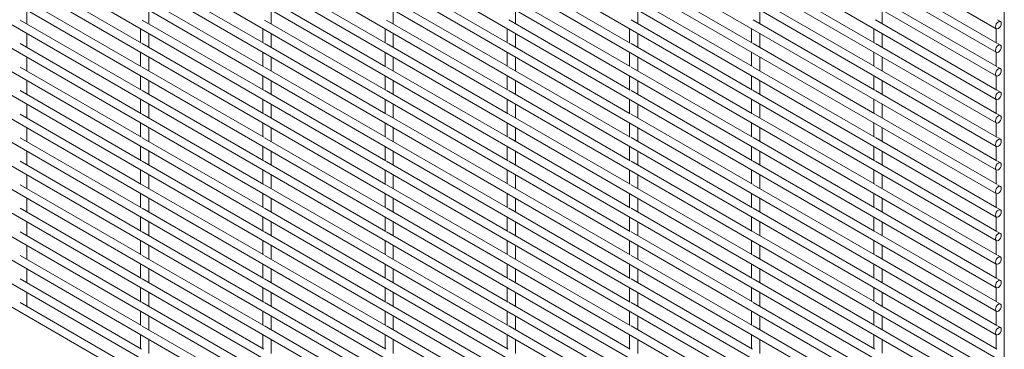
# Paper-space layout '_Isometric' of a CAD drawing. Units: millimetres. Extents: x -893 to 892, y -1502 to 1502.
# Drawn here: x 458 to 892, y -1269 to -1124 of the extents above; entities that cross this region are included whole.
import ezdxf

# ---------------------------------------------------------------- set-up
doc = ezdxf.new("R2010")
doc.units = ezdxf.units.MM

psp = doc.layouts.new('_Isometric')

# ---------------------------------------------------------------- linework, layer by layer
at = {"color": 7, "linetype": 'Continuous', "lineweight": 15}
for p, q in [((891.97, -1499.39), (891.97, 474.19)), ((-892.47, -100), (888.45, -1128.1)), ((-892.47, -110.37), (888.45, -1138.47)), ((-892.47, -120.74), (888.45, -1148.84)), ((-892.47, -131.11), (888.45, -1159.21)), ((-892.47, -141.48), (888.45, -1169.58)), ((-892.47, -151.85), (888.45, -1179.95)), ((-892.47, -162.22), (888.45, -1190.32)), ((-892.47, -172.59), (888.45, -1200.69)), ((-892.47, -182.96), (888.45, -1211.06)), ((-892.47, -193.33), (888.45, -1221.43)), ((-892.47, -203.7), (888.45, -1231.8)), ((-892.47, -214.07), (888.45, -1242.17)), ((-892.47, -224.44), (888.45, -1252.54)), ((-892.47, -234.81), (888.45, -1262.91)), ((-892.47, -245.18), (888.45, -1273.28)), ((-892.47, -255.55), (888.45, -1283.65)), ((-892.47, -265.92), (888.45, -1294.02)), ((-892.47, -276.29), (888.45, -1304.39)), ((-892.47, -286.66), (888.45, -1314.76)), ((-892.47, -297.03), (888.45, -1325.13)), ((-892.47, -307.4), (888.45, -1335.5)), ((-892.47, -317.77), (888.45, -1345.87)), ((-892.47, -328.14), (888.45, -1356.24)), ((-892.47, -338.51), (888.45, -1366.61)), ((-892.47, -348.88), (888.45, -1376.98)), ((-892.47, -359.25), (888.45, -1387.35)), ((-892.47, -369.62), (888.45, -1397.72)), ((-892.47, -379.99), (888.45, -1408.09)), ((-892.47, -390.36), (888.45, -1418.46)), ((-892.47, -400.73), (888.45, -1428.83)), ((-892.47, -411.1), (888.45, -1439.2)), ((-892.47, -421.47), (888.45, -1449.57)), ((-892.47, -431.84), (888.45, -1459.94)), ((-892.47, -442.21), (888.45, -1470.31)), ((-892.47, -452.58), (888.45, -1480.68)), ((-892.47, -462.95), (888.45, -1491.05)), ((-892.47, -473.32), (888.45, -1501.42)), ((511.54, -1134.44), (457.96, -1103.51)), ((565.42, -1134.43), (511.84, -1103.51)), ((619.3, -1134.43), (565.72, -1103.5)), ((673.18, -1134.42), (619.61, -1103.5)), ((727.06, -1134.42), (673.49, -1103.49)), ((780.94, -1134.41), (727.37, -1103.49)), ((834.83, -1134.41), (781.25, -1103.48)), ((888.71, -1134.4), (835.13, -1103.47)), ((511.54, -1144.81), (457.96, -1113.88)), ((565.42, -1144.8), (511.84, -1113.88)), ((619.3, -1144.8), (565.72, -1113.87)), ((673.18, -1144.79), (619.61, -1113.87)), ((727.06, -1144.79), (673.49, -1113.86)), ((780.94, -1144.78), (727.37, -1113.86)), ((834.83, -1144.78), (781.25, -1113.85)), ((888.71, -1144.77), (835.13, -1113.84)), ((460.91, -1125.96), (460.91, -1119.8)), ((514.8, -1125.95), (514.8, -1119.79)), ((568.68, -1125.95), (568.68, -1119.79)), ((622.56, -1125.94), (622.56, -1119.78)), ((676.44, -1125.94), (676.44, -1119.78)), ((730.32, -1125.93), (730.32, -1119.77)), ((784.2, -1125.93), (784.2, -1119.77)), ((838.09, -1125.92), (838.09, -1119.76)), ((511.54, -1155.18), (457.96, -1124.25)), ((565.42, -1155.17), (511.84, -1124.25)), ((619.3, -1155.17), (565.72, -1124.24)), ((673.18, -1155.16), (619.61, -1124.24)), ((727.06, -1155.16), (673.49, -1124.23)), ((780.94, -1155.15), (727.37, -1124.23)), ((834.83, -1155.15), (781.25, -1124.22)), ((888.71, -1155.14), (835.13, -1124.22)), ((890.28, -1124.94), (889.01, -1124.21)), ((511.15, -1128.06), (511.15, -1134.21)), ((565.03, -1128.05), (565.03, -1134.21)), ((618.91, -1128.05), (618.91, -1134.2)), ((672.79, -1128.04), (672.79, -1134.2)), ((726.67, -1128.04), (726.67, -1134.19)), ((780.55, -1128.03), (780.55, -1134.19)), ((834.44, -1128.03), (834.44, -1134.18)), ((888.32, -1128.02), (888.32, -1134.18)), ((460.91, -1136.33), (460.91, -1130.17)), ((514.8, -1136.32), (514.8, -1130.16)), ((568.68, -1136.32), (568.68, -1130.16)), ((622.56, -1136.31), (622.56, -1130.15)), ((676.44, -1136.31), (676.44, -1130.15)), ((730.32, -1136.3), (730.32, -1130.14)), ((784.2, -1136.3), (784.2, -1130.14)), ((838.09, -1136.29), (838.09, -1130.13)), ((511.54, -1165.55), (457.96, -1134.62)), ((565.42, -1165.54), (511.84, -1134.62)), ((619.3, -1165.54), (565.72, -1134.61)), ((673.18, -1165.53), (619.61, -1134.61)), ((727.06, -1165.53), (673.49, -1134.6)), ((780.94, -1165.52), (727.37, -1134.6)), ((834.83, -1165.52), (781.25, -1134.59)), ((888.71, -1165.51), (835.13, -1134.59)), ((890.28, -1135.31), (889.01, -1134.58)), ((460.91, -1146.7), (460.91, -1140.54)), ((511.15, -1138.43), (511.15, -1144.58)), ((514.8, -1146.69), (514.8, -1140.53)), ((565.03, -1138.42), (565.03, -1144.58)), ((568.68, -1146.69), (568.68, -1140.53)), ((618.91, -1138.42), (618.91, -1144.57)), ((622.56, -1146.68), (622.56, -1140.52)), ((672.79, -1138.41), (672.79, -1144.57)), ((676.44, -1146.68), (676.44, -1140.52)), ((726.67, -1138.41), (726.67, -1144.56)), ((730.32, -1146.67), (730.32, -1140.51)), ((780.55, -1138.4), (780.55, -1144.56)), ((784.2, -1146.67), (784.2, -1140.51)), ((834.44, -1138.4), (834.44, -1144.55)), ((838.09, -1146.66), (838.09, -1140.5)), ((888.32, -1138.39), (888.32, -1144.55)), ((511.54, -1175.92), (457.96, -1144.99)), ((565.42, -1175.91), (511.84, -1144.99)), ((619.3, -1175.91), (565.72, -1144.98)), ((673.18, -1175.9), (619.61, -1144.98)), ((727.06, -1175.9), (673.49, -1144.97)), ((780.94, -1175.89), (727.37, -1144.97)), ((834.83, -1175.89), (781.25, -1144.96)), ((888.71, -1175.88), (835.13, -1144.96)), ((890.28, -1145.68), (889.01, -1144.95)), ((511.15, -1148.8), (511.15, -1154.95)), ((565.03, -1148.79), (565.03, -1154.95)), ((618.91, -1148.79), (618.91, -1154.94)), ((672.79, -1148.78), (672.79, -1154.94)), ((726.67, -1148.78), (726.67, -1154.93)), ((780.55, -1148.77), (780.55, -1154.93)), ((834.44, -1148.77), (834.44, -1154.92)), ((888.32, -1148.76), (888.32, -1154.92)), ((460.91, -1157.07), (460.91, -1150.91)), ((514.8, -1157.06), (514.8, -1150.91)), ((568.68, -1157.06), (568.68, -1150.9)), ((622.56, -1157.05), (622.56, -1150.89)), ((676.44, -1157.05), (676.44, -1150.89)), ((730.32, -1157.04), (730.32, -1150.88)), ((784.2, -1157.04), (784.2, -1150.88)), ((838.09, -1157.03), (838.09, -1150.87)), ((511.54, -1186.29), (457.96, -1155.36)), ((511.15, -1159.17), (511.15, -1165.32)), ((565.42, -1186.28), (511.84, -1155.36)), ((565.03, -1159.16), (565.03, -1165.32)), ((619.3, -1186.28), (565.72, -1155.35)), ((618.91, -1159.16), (618.91, -1165.31)), ((673.18, -1186.27), (619.61, -1155.35)), ((672.79, -1159.15), (672.79, -1165.31)), ((727.06, -1186.27), (673.49, -1155.34)), ((726.67, -1159.15), (726.67, -1165.3)), ((780.94, -1186.26), (727.37, -1155.34)), ((780.55, -1159.14), (780.55, -1165.3)), ((834.83, -1186.26), (781.25, -1155.33)), ((834.44, -1159.14), (834.44, -1165.29)), ((888.71, -1186.25), (835.13, -1155.33)), ((888.32, -1159.13), (888.32, -1165.29)), ((890.28, -1156.05), (889.01, -1155.32)), ((460.91, -1167.44), (460.91, -1161.28)), ((514.8, -1167.43), (514.8, -1161.28)), ((568.68, -1167.43), (568.68, -1161.27)), ((622.56, -1167.42), (622.56, -1161.26)), ((676.44, -1167.42), (676.44, -1161.26)), ((730.32, -1167.41), (730.32, -1161.25)), ((784.2, -1167.41), (784.2, -1161.25)), ((838.09, -1167.4), (838.09, -1161.24)), ((511.54, -1196.66), (457.96, -1165.73)), ((565.42, -1196.65), (511.84, -1165.73)), ((619.3, -1196.65), (565.72, -1165.72)), ((673.18, -1196.64), (619.61, -1165.72)), ((727.06, -1196.64), (673.49, -1165.71)), ((780.94, -1196.63), (727.37, -1165.71)), ((834.83, -1196.63), (781.25, -1165.7)), ((888.71, -1196.62), (835.13, -1165.7)), ((890.28, -1166.42), (889.01, -1165.69)), ((460.91, -1177.81), (460.91, -1171.65)), ((511.15, -1169.54), (511.15, -1175.69)), ((514.8, -1177.8), (514.8, -1171.65)), ((565.03, -1169.53), (565.03, -1175.69)), ((568.68, -1177.8), (568.68, -1171.64)), ((618.91, -1169.53), (618.91, -1175.68)), ((622.56, -1177.79), (622.56, -1171.64)), ((672.79, -1169.52), (672.79, -1175.68)), ((676.44, -1177.79), (676.44, -1171.63)), ((726.67, -1169.52), (726.67, -1175.67)), ((730.32, -1177.78), (730.32, -1171.62)), ((780.55, -1169.51), (780.55, -1175.67)), ((784.2, -1177.78), (784.2, -1171.62)), ((834.44, -1169.51), (834.44, -1175.66)), ((838.09, -1177.77), (838.09, -1171.61)), ((888.32, -1169.5), (888.32, -1175.66)), ((511.54, -1207.03), (457.96, -1176.1)), ((565.42, -1207.02), (511.84, -1176.1)), ((619.3, -1207.02), (565.72, -1176.09)), ((673.18, -1207.01), (619.61, -1176.09)), ((727.06, -1207.01), (673.49, -1176.08)), ((780.94, -1207), (727.37, -1176.08)), ((834.83, -1207), (781.25, -1176.07)), ((888.71, -1206.99), (835.13, -1176.07)), ((890.28, -1176.79), (889.01, -1176.06)), ((511.15, -1179.91), (511.15, -1186.06)), ((565.03, -1179.9), (565.03, -1186.06)), ((618.91, -1179.9), (618.91, -1186.05)), ((672.79, -1179.89), (672.79, -1186.05)), ((726.67, -1179.89), (726.67, -1186.04)), ((780.55, -1179.88), (780.55, -1186.04)), ((834.44, -1179.88), (834.44, -1186.03)), ((888.32, -1179.87), (888.32, -1186.03)), ((460.91, -1188.18), (460.91, -1182.02)), ((514.8, -1188.17), (514.8, -1182.02)), ((568.68, -1188.17), (568.68, -1182.01)), ((622.56, -1188.16), (622.56, -1182.01)), ((676.44, -1188.16), (676.44, -1182)), ((730.32, -1188.15), (730.32, -1182)), ((784.2, -1188.15), (784.2, -1181.99)), ((838.09, -1188.14), (838.09, -1181.98)), ((511.54, -1217.4), (457.96, -1186.47)), ((565.42, -1217.39), (511.84, -1186.47)), ((619.3, -1217.39), (565.72, -1186.46)), ((673.18, -1217.38), (619.61, -1186.46)), ((727.06, -1217.38), (673.49, -1186.45)), ((780.94, -1217.37), (727.37, -1186.45)), ((834.83, -1217.37), (781.25, -1186.44)), ((888.71, -1217.36), (835.13, -1186.44)), ((890.28, -1187.16), (889.01, -1186.43)), ((460.91, -1198.55), (460.91, -1192.39)), ((511.15, -1190.28), (511.15, -1196.43)), ((514.8, -1198.54), (514.8, -1192.39)), ((565.03, -1190.27), (565.03, -1196.43)), ((568.68, -1198.54), (568.68, -1192.38)), ((618.91, -1190.27), (618.91, -1196.42)), ((622.56, -1198.53), (622.56, -1192.38)), ((672.79, -1190.26), (672.79, -1196.42)), ((676.44, -1198.53), (676.44, -1192.37)), ((726.67, -1190.26), (726.67, -1196.41)), ((730.32, -1198.52), (730.32, -1192.37)), ((780.55, -1190.25), (780.55, -1196.41)), ((784.2, -1198.52), (784.2, -1192.36)), ((834.44, -1190.25), (834.44, -1196.4)), ((838.09, -1198.51), (838.09, -1192.35)), ((888.32, -1190.24), (888.32, -1196.4)), ((511.54, -1227.77), (457.96, -1196.84)), ((565.42, -1227.76), (511.84, -1196.84)), ((619.3, -1227.76), (565.72, -1196.83)), ((673.18, -1227.75), (619.61, -1196.83)), ((727.06, -1227.75), (673.49, -1196.82)), ((780.94, -1227.74), (727.37, -1196.82)), ((834.83, -1227.74), (781.25, -1196.81)), ((888.71, -1227.73), (835.13, -1196.81)), ((890.28, -1197.53), (889.01, -1196.8)), ((511.15, -1200.65), (511.15, -1206.8)), ((565.03, -1200.64), (565.03, -1206.8)), ((618.91, -1200.64), (618.91, -1206.79)), ((672.79, -1200.63), (672.79, -1206.79)), ((726.67, -1200.63), (726.67, -1206.78)), ((780.55, -1200.62), (780.55, -1206.78)), ((834.44, -1200.62), (834.44, -1206.77)), ((888.32, -1200.61), (888.32, -1206.77)), ((460.91, -1208.92), (460.91, -1202.76)), ((514.8, -1208.91), (514.8, -1202.76)), ((568.68, -1208.91), (568.68, -1202.75)), ((622.56, -1208.9), (622.56, -1202.75)), ((676.44, -1208.9), (676.44, -1202.74)), ((730.32, -1208.89), (730.32, -1202.74)), ((784.2, -1208.89), (784.2, -1202.73)), ((838.09, -1208.88), (838.09, -1202.73)), ((511.54, -1238.14), (457.96, -1207.21)), ((511.15, -1211.02), (511.15, -1217.17)), ((565.42, -1238.13), (511.84, -1207.21)), ((565.03, -1211.01), (565.03, -1217.17)), ((619.3, -1238.13), (565.72, -1207.2)), ((618.91, -1211.01), (618.91, -1217.16)), ((673.18, -1238.12), (619.61, -1207.2)), ((672.79, -1211), (672.79, -1217.16)), ((727.06, -1238.12), (673.49, -1207.19)), ((726.67, -1211), (726.67, -1217.15)), ((780.94, -1238.11), (727.37, -1207.19)), ((780.55, -1210.99), (780.55, -1217.15)), ((834.83, -1238.11), (781.25, -1207.18)), ((834.44, -1210.99), (834.44, -1217.14)), ((888.71, -1238.1), (835.13, -1207.18)), ((888.32, -1210.98), (888.32, -1217.14)), ((890.28, -1207.9), (889.01, -1207.17)), ((460.91, -1219.29), (460.91, -1213.13)), ((514.8, -1219.28), (514.8, -1213.13)), ((568.68, -1219.28), (568.68, -1213.12)), ((622.56, -1219.27), (622.56, -1213.12)), ((676.44, -1219.27), (676.44, -1213.11)), ((730.32, -1219.26), (730.32, -1213.11)), ((784.2, -1219.26), (784.2, -1213.1)), ((838.09, -1219.25), (838.09, -1213.1)), ((511.54, -1248.51), (457.96, -1217.58)), ((565.42, -1248.5), (511.84, -1217.58)), ((619.3, -1248.5), (565.72, -1217.57)), ((673.18, -1248.49), (619.61, -1217.57)), ((727.06, -1248.49), (673.49, -1217.56)), ((780.94, -1248.48), (727.37, -1217.56)), ((834.83, -1248.48), (781.25, -1217.55)), ((888.71, -1248.47), (835.13, -1217.55)), ((890.28, -1218.27), (889.01, -1217.54)), ((460.91, -1229.66), (460.91, -1223.5)), ((511.15, -1221.39), (511.15, -1227.54)), ((514.8, -1229.65), (514.8, -1223.5)), ((565.03, -1221.38), (565.03, -1227.54)), ((568.68, -1229.65), (568.68, -1223.49)), ((618.91, -1221.38), (618.91, -1227.53)), ((622.56, -1229.64), (622.56, -1223.49)), ((672.79, -1221.37), (672.79, -1227.53)), ((676.44, -1229.64), (676.44, -1223.48)), ((726.67, -1221.37), (726.67, -1227.52)), ((730.32, -1229.63), (730.32, -1223.48)), ((780.55, -1221.36), (780.55, -1227.52)), ((784.2, -1229.63), (784.2, -1223.47)), ((834.44, -1221.36), (834.44, -1227.51)), ((838.09, -1229.62), (838.09, -1223.47)), ((888.32, -1221.35), (888.32, -1227.51)), ((511.54, -1258.88), (457.96, -1227.95)), ((565.42, -1258.87), (511.84, -1227.95)), ((619.3, -1258.87), (565.72, -1227.94)), ((673.18, -1258.86), (619.61, -1227.94)), ((727.06, -1258.86), (673.49, -1227.93)), ((780.94, -1258.85), (727.37, -1227.93)), ((834.83, -1258.85), (781.25, -1227.92)), ((888.71, -1258.84), (835.13, -1227.92)), ((890.28, -1228.64), (889.01, -1227.91)), ((511.15, -1231.76), (511.15, -1237.91)), ((565.03, -1231.75), (565.03, -1237.91)), ((618.91, -1231.75), (618.91, -1237.9)), ((672.79, -1231.74), (672.79, -1237.9)), ((726.67, -1231.74), (726.67, -1237.89)), ((780.55, -1231.73), (780.55, -1237.89)), ((834.44, -1231.73), (834.44, -1237.88)), ((888.32, -1231.72), (888.32, -1237.88)), ((460.91, -1240.03), (460.91, -1233.87)), ((514.8, -1240.02), (514.8, -1233.87)), ((568.68, -1240.02), (568.68, -1233.86)), ((622.56, -1240.01), (622.56, -1233.86)), ((676.44, -1240.01), (676.44, -1233.85)), ((730.32, -1240), (730.32, -1233.85)), ((784.2, -1240), (784.2, -1233.84)), ((838.09, -1239.99), (838.09, -1233.84)), ((511.54, -1269.25), (457.96, -1238.32)), ((565.42, -1269.24), (511.84, -1238.32)), ((619.3, -1269.24), (565.72, -1238.31)), ((673.18, -1269.23), (619.61, -1238.31)), ((727.06, -1269.23), (673.49, -1238.3)), ((780.94, -1269.22), (727.37, -1238.3)), ((834.83, -1269.22), (781.25, -1238.29)), ((888.71, -1269.21), (835.13, -1238.29)), ((890.28, -1239.01), (889.01, -1238.28)), ((460.91, -1250.4), (460.91, -1244.24)), ((511.15, -1242.13), (511.15, -1248.28)), ((514.8, -1250.39), (514.8, -1244.24)), ((565.03, -1242.12), (565.03, -1248.28)), ((568.68, -1250.39), (568.68, -1244.23)), ((618.91, -1242.12), (618.91, -1248.27)), ((622.56, -1250.38), (622.56, -1244.23)), ((672.79, -1242.11), (672.79, -1248.27)), ((676.44, -1250.38), (676.44, -1244.22)), ((726.67, -1242.11), (726.67, -1248.26)), ((730.32, -1250.37), (730.32, -1244.22)), ((780.55, -1242.1), (780.55, -1248.26)), ((784.2, -1250.37), (784.2, -1244.21)), ((834.44, -1242.1), (834.44, -1248.25)), ((838.09, -1250.36), (838.09, -1244.21)), ((888.32, -1242.09), (888.32, -1248.25)), ((511.54, -1279.62), (457.96, -1248.69)), ((565.42, -1279.61), (511.84, -1248.69)), ((619.3, -1279.61), (565.72, -1248.68)), ((673.18, -1279.6), (619.61, -1248.68)), ((727.06, -1279.6), (673.49, -1248.67)), ((780.94, -1279.59), (727.37, -1248.67)), ((834.83, -1279.59), (781.25, -1248.66)), ((888.71, -1279.58), (835.13, -1248.66)), ((890.28, -1249.38), (889.01, -1248.65)), ((511.15, -1252.5), (511.15, -1258.65)), ((514.8, -1260.76), (514.8, -1254.61)), ((565.03, -1252.49), (565.03, -1258.65)), ((568.68, -1260.76), (568.68, -1254.6)), ((618.91, -1252.49), (618.91, -1258.64)), ((622.56, -1260.75), (622.56, -1254.6)), ((672.79, -1252.48), (672.79, -1258.64)), ((676.44, -1260.75), (676.44, -1254.59)), ((726.67, -1252.48), (726.67, -1258.63)), ((730.32, -1260.74), (730.32, -1254.59)), ((780.55, -1252.47), (780.55, -1258.63)), ((784.2, -1260.74), (784.2, -1254.58)), ((834.44, -1252.47), (834.44, -1258.62)), ((838.09, -1260.73), (838.09, -1254.58)), ((888.32, -1252.46), (888.32, -1258.62)), ((565.42, -1289.98), (511.84, -1259.06)), ((619.3, -1289.98), (565.72, -1259.05)), ((673.18, -1289.97), (619.61, -1259.05)), ((727.06, -1289.97), (673.49, -1259.04)), ((780.94, -1289.96), (727.37, -1259.04)), ((834.83, -1289.96), (781.25, -1259.03)), ((888.71, -1289.95), (835.13, -1259.03)), ((890.28, -1259.75), (889.01, -1259.02)), ((511.15, -1262.87), (511.15, -1269.02)), ((565.03, -1262.86), (565.03, -1269.02)), ((618.91, -1262.86), (618.91, -1269.01)), ((672.79, -1262.85), (672.79, -1269.01)), ((726.67, -1262.85), (726.67, -1269)), ((780.55, -1262.84), (780.55, -1269)), ((834.44, -1262.84), (834.44, -1268.99)), ((888.32, -1262.83), (888.32, -1268.99)), ((514.8, -1271.13), (514.8, -1264.98)), ((568.68, -1271.13), (568.68, -1264.97)), ((622.56, -1271.12), (622.56, -1264.97)), ((676.44, -1271.12), (676.44, -1264.96)), ((730.32, -1271.11), (730.32, -1264.96)), ((784.2, -1271.11), (784.2, -1264.95)), ((838.09, -1271.1), (838.09, -1264.95))]:
    psp.add_line(p, q, dxfattribs=at)
at = {"color": 7, "linetype": 'Continuous', "lineweight": 15, "flags": 128}
for points in [[(890.65, -1125.77), (890.55, -1125.26), (890.28, -1124.94), (889.86, -1124.86), (889.36, -1125.03), (888.87, -1125.43), (888.45, -1125.99), (888.17, -1126.64), (888.07, -1127.26), (888.17, -1127.78), (888.45, -1128.1), (888.87, -1128.18), (889.36, -1128.01), (889.86, -1127.61), (890.28, -1127.05), (890.55, -1126.4), (890.65, -1125.77)], [(890.65, -1136.14), (890.55, -1135.63), (890.28, -1135.31), (889.86, -1135.23), (889.36, -1135.4), (888.87, -1135.8), (888.45, -1136.36), (888.17, -1137.01), (888.07, -1137.63), (888.17, -1138.15), (888.45, -1138.47), (888.87, -1138.55), (889.36, -1138.38), (889.86, -1137.98), (890.28, -1137.42), (890.55, -1136.77), (890.65, -1136.14)], [(890.65, -1146.51), (890.55, -1146), (890.28, -1145.68), (889.86, -1145.6), (889.36, -1145.77), (888.87, -1146.17), (888.45, -1146.73), (888.17, -1147.38), (888.07, -1148), (888.17, -1148.52), (888.45, -1148.84), (888.87, -1148.92), (889.36, -1148.75), (889.86, -1148.35), (890.28, -1147.79), (890.55, -1147.14), (890.65, -1146.51)], [(890.65, -1156.88), (890.55, -1156.37), (890.28, -1156.05), (889.86, -1155.97), (889.36, -1156.14), (888.87, -1156.54), (888.45, -1157.1), (888.17, -1157.75), (888.07, -1158.37), (888.17, -1158.89), (888.45, -1159.21), (888.87, -1159.29), (889.36, -1159.12), (889.86, -1158.72), (890.28, -1158.16), (890.55, -1157.51), (890.65, -1156.88)], [(890.65, -1167.25), (890.55, -1166.74), (890.28, -1166.42), (889.86, -1166.34), (889.36, -1166.51), (888.87, -1166.91), (888.45, -1167.47), (888.17, -1168.12), (888.07, -1168.74), (888.17, -1169.26), (888.45, -1169.58), (888.87, -1169.66), (889.36, -1169.49), (889.86, -1169.09), (890.28, -1168.53), (890.55, -1167.88), (890.65, -1167.25)], [(890.65, -1177.62), (890.55, -1177.11), (890.28, -1176.79), (889.86, -1176.71), (889.36, -1176.88), (888.87, -1177.28), (888.45, -1177.84), (888.17, -1178.49), (888.07, -1179.11), (888.17, -1179.63), (888.45, -1179.95), (888.87, -1180.03), (889.36, -1179.86), (889.86, -1179.46), (890.28, -1178.9), (890.55, -1178.25), (890.65, -1177.62)], [(890.65, -1187.99), (890.55, -1187.48), (890.28, -1187.16), (889.86, -1187.08), (889.36, -1187.25), (888.87, -1187.65), (888.45, -1188.21), (888.17, -1188.86), (888.07, -1189.48), (888.17, -1190), (888.45, -1190.32), (888.87, -1190.4), (889.36, -1190.23), (889.86, -1189.83), (890.28, -1189.27), (890.55, -1188.62), (890.65, -1187.99)], [(890.65, -1198.36), (890.55, -1197.85), (890.28, -1197.53), (889.86, -1197.45), (889.36, -1197.62), (888.87, -1198.02), (888.45, -1198.58), (888.17, -1199.23), (888.07, -1199.85), (888.17, -1200.37), (888.45, -1200.69), (888.87, -1200.77), (889.36, -1200.6), (889.86, -1200.2), (890.28, -1199.64), (890.55, -1198.99), (890.65, -1198.36)], [(890.65, -1208.73), (890.55, -1208.22), (890.28, -1207.9), (889.86, -1207.82), (889.36, -1207.99), (888.87, -1208.39), (888.45, -1208.95), (888.17, -1209.6), (888.07, -1210.22), (888.17, -1210.74), (888.45, -1211.06), (888.87, -1211.14), (889.36, -1210.97), (889.86, -1210.57), (890.28, -1210.01), (890.55, -1209.36), (890.65, -1208.73)], [(890.65, -1219.1), (890.55, -1218.59), (890.28, -1218.27), (889.86, -1218.19), (889.36, -1218.36), (888.87, -1218.76), (888.45, -1219.32), (888.17, -1219.97), (888.07, -1220.59), (888.17, -1221.11), (888.45, -1221.43), (888.87, -1221.51), (889.36, -1221.34), (889.86, -1220.94), (890.28, -1220.38), (890.55, -1219.73), (890.65, -1219.1)], [(890.65, -1229.47), (890.55, -1228.96), (890.28, -1228.64), (889.86, -1228.56), (889.36, -1228.73), (888.87, -1229.13), (888.45, -1229.69), (888.17, -1230.34), (888.07, -1230.96), (888.17, -1231.48), (888.45, -1231.8), (888.87, -1231.88), (889.36, -1231.71), (889.86, -1231.31), (890.28, -1230.75), (890.55, -1230.1), (890.65, -1229.47)], [(890.65, -1239.84), (890.55, -1239.33), (890.28, -1239.01), (889.86, -1238.93), (889.36, -1239.1), (888.87, -1239.5), (888.45, -1240.06), (888.17, -1240.71), (888.07, -1241.33), (888.17, -1241.85), (888.45, -1242.17), (888.87, -1242.25), (889.36, -1242.08), (889.86, -1241.68), (890.28, -1241.12), (890.55, -1240.47), (890.65, -1239.84)], [(890.65, -1250.21), (890.55, -1249.7), (890.28, -1249.38), (889.86, -1249.3), (889.36, -1249.47), (888.87, -1249.87), (888.45, -1250.43), (888.17, -1251.08), (888.07, -1251.7), (888.17, -1252.22), (888.45, -1252.54), (888.87, -1252.62), (889.36, -1252.45), (889.86, -1252.05), (890.28, -1251.49), (890.55, -1250.84), (890.65, -1250.21)], [(890.65, -1260.58), (890.55, -1260.07), (890.28, -1259.75), (889.86, -1259.67), (889.36, -1259.84), (888.87, -1260.24), (888.45, -1260.8), (888.17, -1261.45), (888.07, -1262.07), (888.17, -1262.59), (888.45, -1262.91), (888.87, -1262.99), (889.36, -1262.82), (889.86, -1262.42), (890.28, -1261.86), (890.55, -1261.21), (890.65, -1260.58)]]:
    psp.add_lwpolyline(points, dxfattribs=at)

doc.saveas('drawing.dxf')
